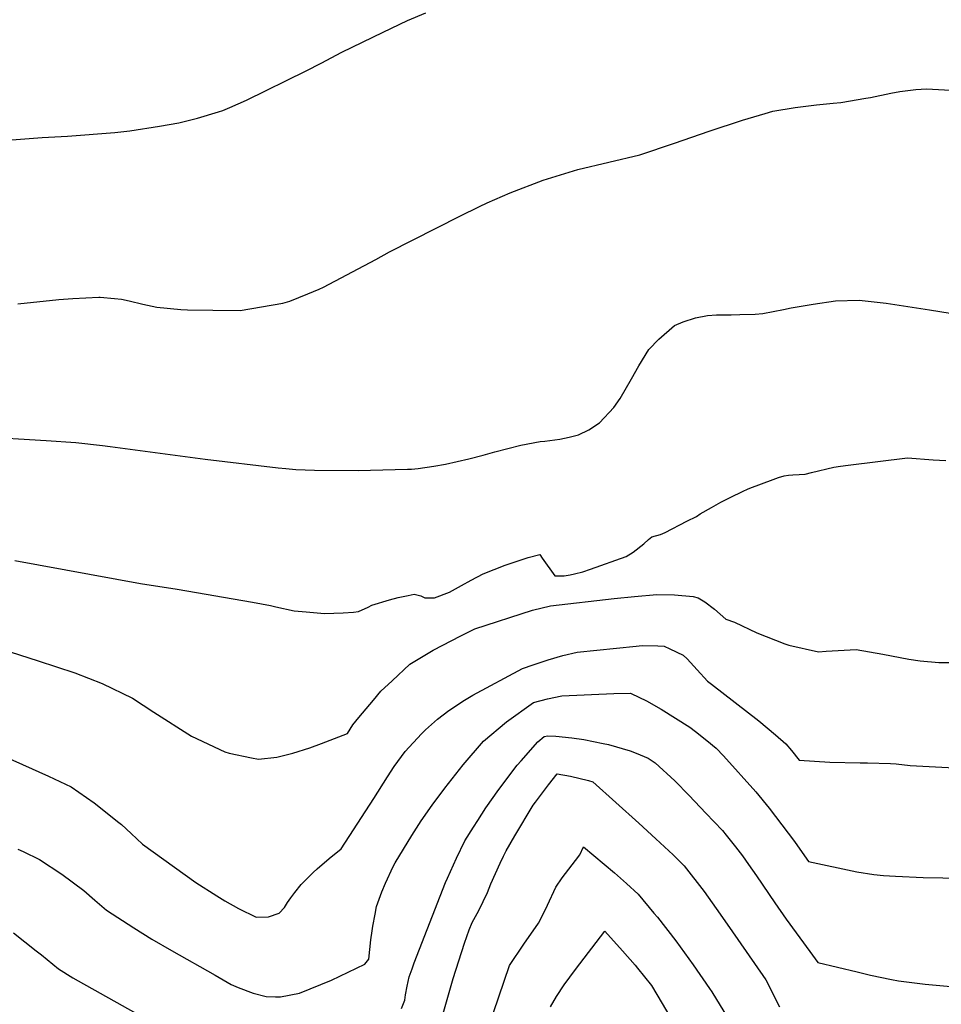
# Model space of a CAD drawing. Units: inches. Extents: x 2615037 to 2620458, y 1517960 to 1523402.
# Drawn here: x 2618113 to 2618598, y 1519009 to 1519527 of the extents above; entities that cross this region are included whole.
import ezdxf

# ---------------------------------------------------------------- set-up
doc = ezdxf.new("R2010")
doc.units = ezdxf.units.IN
doc.header["$MEASUREMENT"] = 0
doc.layers.add('tile_2643_23_contour_10ft', color=177, linetype='Continuous')

msp = doc.modelspace()

# ---------------------------------------------------------------- linework, layer by layer
at = {"layer": 'tile_2643_23_contour_10ft'}
for points, elevation in [([(2618106.8, 1519463.65), (2618124.99, 1519464.96), (2618138.33, 1519465.63), (2618163.39, 1519467.66), (2618171.23, 1519468.53), (2618186.84, 1519470.87), (2618197.07, 1519472.73), (2618206.79, 1519475.13), (2618217.9, 1519478.47), (2618220.17, 1519479.25), (2618223.79, 1519480.75), (2618232.59, 1519484.58), (2618264.03, 1519500.1), (2618271.92, 1519504.05), (2618282.78, 1519509.84), (2618304.44, 1519520.42), (2618317.26, 1519526.47), (2618327.02, 1519530.56)], 7730), ([(2618112.29, 1519377.43), (2618133.88, 1519379.76), (2618141.12, 1519380.33), (2618154.88, 1519380.89), (2618155.52, 1519380.89), (2618163.17, 1519380.27), (2618166.85, 1519379.82), (2618170.81, 1519379.1), (2618178.03, 1519377.24), (2618185.42, 1519375.66), (2618198.08, 1519374.45), (2618201.48, 1519374.36), (2618214.87, 1519374.04), (2618229.34, 1519373.95), (2618251.76, 1519377.87), (2618255.42, 1519378.83), (2618264.87, 1519382.66), (2618270.91, 1519385.16), (2618273.08, 1519386.15), (2618300.65, 1519400.7), (2618307.8, 1519404.78), (2618344.79, 1519423.57), (2618355.14, 1519428.59), (2618359.31, 1519430.52), (2618371.39, 1519435.94), (2618388.66, 1519442.46), (2618406.95, 1519448.22), (2618423.31, 1519452.03), (2618439.6, 1519455.8), (2618457.84, 1519462.03), (2618476.07, 1519468.29), (2618493.64, 1519474.06), (2618505.62, 1519477.69), (2618509.65, 1519478.86), (2618521.26, 1519480.82), (2618532.54, 1519482.09), (2618541.31, 1519482.97), (2618545.4, 1519483.4), (2618558.51, 1519485.61), (2618560.94, 1519486.1), (2618571.77, 1519488.34), (2618576.48, 1519489.11), (2618584.8, 1519490.24), (2618590.43, 1519490.54), (2618609.48, 1519489.54)], 7740), ([(2618057.24, 1519309.77), (2618127.16, 1519305.47), (2618142.77, 1519304.39), (2618156.88, 1519302.89), (2618160.94, 1519302.41), (2618210.85, 1519295.77), (2618249.3, 1519291.19), (2618253.31, 1519290.72), (2618258.57, 1519290.3), (2618268.32, 1519289.91), (2618291.36, 1519289.68), (2618317.38, 1519290.38), (2618319.5, 1519290.46), (2618322.96, 1519290.72), (2618331.21, 1519292.07), (2618337.34, 1519293.14), (2618349.68, 1519295.91), (2618357.18, 1519297.83), (2618363.28, 1519299.57), (2618377, 1519303.03), (2618387.08, 1519304.91), (2618389.56, 1519305.19), (2618397.5, 1519306.23), (2618402.44, 1519307.23), (2618407.33, 1519308.54), (2618412.8, 1519311.12), (2618418.33, 1519314.87), (2618426, 1519322.89), (2618429.16, 1519327.64), (2618435.29, 1519338.06), (2618439.04, 1519344.83), (2618444.3, 1519353.39), (2618449.62, 1519358.77), (2618457.81, 1519366.08), (2618462.47, 1519368.01), (2618468.84, 1519370.07), (2618475.18, 1519371.28), (2618479.87, 1519371.72), (2618487.7, 1519371.68), (2618492.31, 1519371.78), (2618500.22, 1519371.98), (2618504.35, 1519372.3), (2618515.23, 1519374.51), (2618519.32, 1519375.27), (2618530.9, 1519377.3), (2618542.65, 1519378.94), (2618554.95, 1519379.37), (2618569.26, 1519377.86), (2618592.06, 1519374.35), (2618602.97, 1519372.61)], 7750), ([(2618110.68, 1519242.31), (2618176.82, 1519230.23), (2618196.13, 1519227.24), (2618235.84, 1519220.5), (2618245.27, 1519218.6), (2618248.07, 1519217.99), (2618257.75, 1519215.89), (2618264.06, 1519215.32), (2618273.69, 1519214.53), (2618283.48, 1519214.81), (2618288.83, 1519215.18), (2618291.6, 1519215.56), (2618296.65, 1519217.79), (2618298.53, 1519218.92), (2618307.87, 1519221.72), (2618312.34, 1519222.82), (2618317.65, 1519223.99), (2618320.77, 1519224.58), (2618324.42, 1519223.7), (2618326.5, 1519222.79), (2618331.61, 1519222.65), (2618339.35, 1519225.79), (2618345.75, 1519229.21), (2618350.75, 1519232.03), (2618357.13, 1519235.39), (2618368.77, 1519239.93), (2618376.15, 1519242.45), (2618380.82, 1519244.03), (2618387.05, 1519245.52), (2618388.26, 1519243.53), (2618394.88, 1519234.23), (2618399.75, 1519234.26), (2618402.92, 1519234.84), (2618405.18, 1519235.27), (2618409.54, 1519236.42), (2618413.59, 1519237.79), (2618432.32, 1519244.4), (2618436.08, 1519246.69), (2618441.66, 1519251.18), (2618444.14, 1519253.47), (2618445.93, 1519254.8), (2618450.45, 1519256.12), (2618452.9, 1519257.18), (2618464.38, 1519262.99), (2618469.39, 1519265.57), (2618471.27, 1519267), (2618477.25, 1519270.34), (2618482.2, 1519273.03), (2618487.09, 1519275.51), (2618494.02, 1519278.87), (2618496.32, 1519279.84), (2618498.45, 1519280.72), (2618500.85, 1519281.64), (2618512.55, 1519286.02), (2618515.6, 1519286.93), (2618517.87, 1519287.19), (2618520.16, 1519287.38), (2618523.4, 1519287.55), (2618526.61, 1519287.85), (2618529.91, 1519288.68), (2618541.66, 1519291.52), (2618545.23, 1519292.04), (2618549.23, 1519292.6), (2618580.42, 1519296.34), (2618593.89, 1519295.42), (2618600.62, 1519294.96)], 7760), ([(2618088.42, 1519200.64), (2618122.93, 1519189.48), (2618142.24, 1519183.22), (2618156.59, 1519177.65), (2618172.66, 1519169.9), (2618183.88, 1519162.58), (2618203.7, 1519149.84), (2618221.24, 1519141.7), (2618223.44, 1519140.89), (2618235.29, 1519138.44), (2618238.9, 1519137.86), (2618248.61, 1519138.93), (2618256.96, 1519141.01), (2618266.01, 1519143.81), (2618272.08, 1519146.06), (2618285.79, 1519151.28), (2618288.54, 1519155.86), (2618291.69, 1519159.66), (2618299.44, 1519168.93), (2618303.32, 1519173.56), (2618309.21, 1519179.07), (2618318.61, 1519187.83), (2618330.83, 1519195.14), (2618345.48, 1519202.72), (2618352.69, 1519206.39), (2618383.12, 1519216.2), (2618392.61, 1519218.52), (2618426.14, 1519222.36), (2618436.71, 1519223.35), (2618448.47, 1519224.42), (2618457.88, 1519224.32), (2618467.67, 1519223.35), (2618470.38, 1519222.78), (2618473.78, 1519220.67), (2618478.94, 1519216.68), (2618484.79, 1519211.43), (2618489.38, 1519209.97), (2618501.13, 1519204.29), (2618515.86, 1519198.52), (2618517.93, 1519197.74), (2618533.71, 1519194.38), (2618537.65, 1519194.72), (2618553.38, 1519195.46), (2618567.45, 1519193.14), (2618581.08, 1519190.4), (2618587.05, 1519189.61), (2618597.01, 1519188.62), (2618611.42, 1519188.62)], 7770), ([(2618087.18, 1519147.26), (2618128.45, 1519128.86), (2618140.33, 1519123.29), (2618152.46, 1519114.92), (2618154.08, 1519113.62), (2618164.78, 1519104.97), (2618166.78, 1519103.35), (2618171.85, 1519098.78), (2618177.79, 1519093.14), (2618205.97, 1519072.86), (2618216.98, 1519065.85), (2618221.15, 1519063.33), (2618228.45, 1519059.22), (2618237.65, 1519054.64), (2618244.22, 1519054.87), (2618249.76, 1519056.83), (2618252.64, 1519059.8), (2618254.16, 1519062.39), (2618255.99, 1519064.92), (2618257.99, 1519067.62), (2618261.31, 1519071.94), (2618267.66, 1519078.19), (2618269.73, 1519080.02), (2618276.07, 1519085.48), (2618282.48, 1519090.56), (2618299.62, 1519117.16), (2618306.79, 1519128.59), (2618310.36, 1519134.03), (2618316.08, 1519141.93), (2618324.62, 1519151.23), (2618326.77, 1519153.31), (2618333.08, 1519158.83), (2618339, 1519163.45), (2618347.24, 1519168.78), (2618351.74, 1519171.42), (2618377.9, 1519185.49), (2618383.5, 1519187.44), (2618391.33, 1519190.06), (2618399.07, 1519192.43), (2618406.57, 1519194.1), (2618437.71, 1519197.27), (2618440.87, 1519197.58), (2618449.04, 1519197.5), (2618452.37, 1519197.28), (2618455.46, 1519195.94), (2618462.38, 1519192.63), (2618464.42, 1519190.65), (2618469.77, 1519184.79), (2618475.17, 1519178.94), (2618477.35, 1519177.33), (2618502.29, 1519158.03), (2618510.99, 1519150.7), (2618516.41, 1519145.83), (2618519.39, 1519142.38), (2618523.51, 1519137.29), (2618539.56, 1519136.24), (2618555.55, 1519135.93), (2618559.45, 1519135.93), (2618571.55, 1519135.54), (2618574.45, 1519135.44), (2618581.83, 1519134.56), (2618605.19, 1519133.31)], 7780), ([(2618112.23, 1519090.52), (2618115.1, 1519089.16), (2618123.69, 1519085.04), (2618135.41, 1519077.22), (2618146.97, 1519068.76), (2618152.82, 1519063.57), (2618159, 1519058.38), (2618173.22, 1519049), (2618182.71, 1519043.17), (2618193.15, 1519037.1), (2618216.12, 1519024.06), (2618224.57, 1519019.27), (2618228.26, 1519017.69), (2618236.13, 1519014.61), (2618242.9, 1519012.89), (2618247.8, 1519012.75), (2618250.54, 1519012.7), (2618260.48, 1519014.64), (2618277.26, 1519021.57), (2618294.93, 1519029.89), (2618296.96, 1519032.6), (2618297.98, 1519042.7), (2618298.7, 1519047.55), (2618299.12, 1519050.01), (2618300.27, 1519056.26), (2618301.05, 1519060.31), (2618303.9, 1519068.07), (2618305.81, 1519072.57), (2618309.75, 1519081.34), (2618310.89, 1519083.25), (2618315.22, 1519090.49), (2618319.56, 1519097.73), (2618324.47, 1519105.3), (2618330.23, 1519113.55), (2618336.97, 1519122.63), (2618346.54, 1519134.84), (2618357.26, 1519147.25), (2618369.45, 1519157.48), (2618383.56, 1519167.6), (2618391.08, 1519169.52), (2618398.56, 1519171.14), (2618425.87, 1519172.31), (2618434.73, 1519172.51), (2618435.09, 1519172.41), (2618443.05, 1519168.49), (2618450.83, 1519164.06), (2618458.41, 1519159.44), (2618465.83, 1519154.67), (2618468.86, 1519152.33), (2618474.81, 1519147.61), (2618479.77, 1519143.62), (2618483.61, 1519139.53), (2618500.6, 1519120.56), (2618507.58, 1519112.05), (2618514.35, 1519103.3), (2618521.03, 1519094.44), (2618527.53, 1519085.24), (2618528.4, 1519084.03), (2618553.77, 1519078.49), (2618562.68, 1519077.12), (2618567.87, 1519076.68), (2618574.2, 1519076.18), (2618588.63, 1519075.47), (2618681.28, 1519073.91)], 7790), ([(2618314.23, 1519006.56), (2618315.9, 1519011.04), (2618316.34, 1519013.75), (2618317.18, 1519018.33), (2618318.27, 1519023.2), (2618319.7, 1519027.5), (2618320.79, 1519030.6), (2618337.31, 1519072.85), (2618338.3, 1519075.16), (2618343.15, 1519085.71), (2618347.5, 1519094.87), (2618352.06, 1519102.11), (2618354.29, 1519105.62), (2618358.51, 1519112.19), (2618365.31, 1519121.93), (2618375, 1519134.65), (2618377.06, 1519136.99), (2618385.89, 1519146.95), (2618389.23, 1519149.7), (2618391.23, 1519150.12), (2618395.47, 1519149.98), (2618403.76, 1519149.05), (2618410.15, 1519148.24), (2618420.28, 1519146.13), (2618423.08, 1519145.49), (2618434.43, 1519142.18), (2618437.62, 1519140.95), (2618444.07, 1519138.42), (2618447.75, 1519135.84), (2618457.99, 1519126.37), (2618465.59, 1519118.61), (2618474.38, 1519109.46), (2618483.13, 1519100.28), (2618485.09, 1519097.84), (2618490.03, 1519091.67), (2618493.64, 1519086.91), (2618496.83, 1519082.3), (2618500.91, 1519076.37), (2618510.6, 1519062.25), (2618516.69, 1519053.64), (2618529.03, 1519036.61), (2618533.29, 1519030.77), (2618553.96, 1519025.82), (2618560.98, 1519024.18), (2618572.03, 1519021.86), (2618575.7, 1519021.17), (2618589.79, 1519019.35), (2618635.84, 1519015.21)], 7800), ([(2618333.6, 1518995.43), (2618341.3, 1519022.38), (2618347.31, 1519040.97), (2618349.84, 1519048), (2618351.37, 1519051.83), (2618354.82, 1519058.24), (2618359.35, 1519067.66), (2618361.27, 1519072.29), (2618366.08, 1519083.08), (2618367.84, 1519086.74), (2618369.33, 1519089.53), (2618373.88, 1519097.49), (2618383.44, 1519113.59), (2618384.62, 1519115.25), (2618391.46, 1519124.24), (2618396.18, 1519130.06), (2618403.06, 1519128.82), (2618412.54, 1519126.63), (2618414.85, 1519125.97), (2618439.02, 1519104.13), (2618448.06, 1519095.95), (2618457.15, 1519087.46), (2618462.9, 1519081.74), (2618473.49, 1519068.13), (2618479.83, 1519059.23), (2618486.75, 1519049.26), (2618505.85, 1519021.66), (2618513.06, 1519007.41)], 7810), ([(2618362.5, 1519004.55), (2618370.99, 1519029.22), (2618378.49, 1519040.42), (2618386.33, 1519051.59), (2618388.15, 1519055.23), (2618390.98, 1519060.9), (2618395.46, 1519070.51), (2618398.68, 1519075.28), (2618405.74, 1519084.44), (2618408.05, 1519087.42), (2618409.92, 1519091.76), (2618426.2, 1519077.95), (2618432.52, 1519072.4), (2618438.71, 1519066.78), (2618447.03, 1519056.82), (2618448.82, 1519054.65), (2618458.47, 1519042.23), (2618467.73, 1519029.57), (2618476.33, 1519017.19), (2618477.49, 1519015.41), (2618485.76, 1519001.89)], 7820), ([(2618109.95, 1519046.36), (2618121.87, 1519037.01), (2618124.64, 1519034.81), (2618133.61, 1519027.51), (2618141.27, 1519022.82), (2618144.07, 1519021.14), (2618178.76, 1519001.66)], 7800), ([(2618392.57, 1519007.51), (2618395.71, 1519012.83), (2618399.79, 1519019), (2618405.73, 1519027.13), (2618421.19, 1519047.37), (2618430.47, 1519036.98), (2618437.07, 1519029.37), (2618438.39, 1519027.8), (2618445.74, 1519018.64), (2618456.41, 1519000.63)], 7830)]:
    msp.add_lwpolyline(points, dxfattribs=dict(at, elevation=elevation))

doc.saveas('drawing.dxf')
